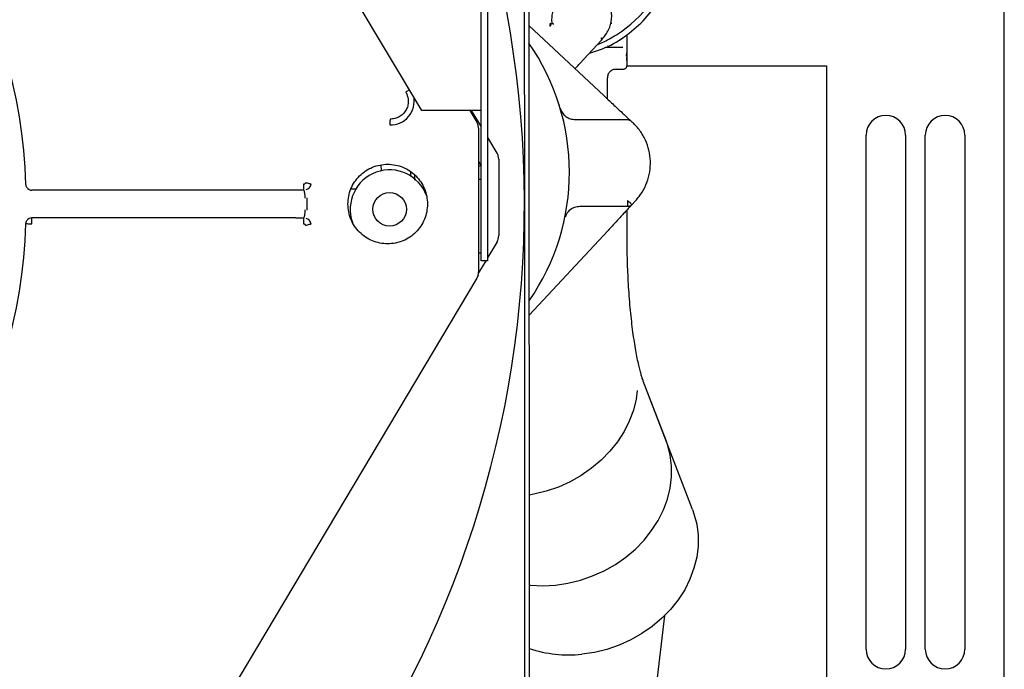
# Model space of a CAD drawing. Units: inches. Extents: x 6 to 403, y 6 to 298.
# Drawn here: x 327 to 337, y 126 to 133 of the extents above; entities that cross this region are included whole.
import ezdxf

# ---------------------------------------------------------------- set-up
doc = ezdxf.new("R2010")
doc.units = ezdxf.units.IN
doc.header["$LTSCALE"] = 24
doc.header["$MEASUREMENT"] = 0

msp = doc.modelspace()

# ---------------------------------------------------------------- linework, layer by layer
at = {"color": 7, "linetype": 'Continuous', "lineweight": 25}
for p, q in [((336.6132, 125.9268), (336.6132, 157.0339)), ((331.3996, 130.2892), (331.3996, 148.8602)), ((331.4626, 148.8602), (331.4626, 130.2892)), ((330.8091, 131.7852), (326.4737, 139)), ((331.8812, 122.8296), (331.8728, 138.8926)), ((331.8761, 132.6263), (332.62, 131.9343)), ((332.086, 132.6248), (332.0988, 132.6454)), ((332.0988, 132.6454), (332.087, 132.6504)), ((332.1039, 132.6509), (332.0988, 132.6454)), ((332.104, 132.6502), (332.1039, 132.6509)), ((332.5977, 132.4858), (332.6065, 132.4958)), ((332.7872, 132.4936), (332.7859, 132.4927)), ((332.8534, 132.2347), (332.8534, 132.5292)), ((332.4199, 132.2934), (332.5977, 132.4858)), ((332.666, 132.4278), (332.6623, 132.4245)), ((332.6954, 132.4401), (332.6941, 132.4394)), ((332.8098, 132.4147), (332.7955, 132.412)), ((332.7955, 132.412), (332.8098, 132.4147)), ((332.7955, 132.412), (332.7984, 132.4095)), ((332.4199, 132.2933), (332.4199, 132.2934)), ((332.8476, 132.3254), (332.8506, 132.3254)), ((332.334, 132.2004), (332.3531, 132.221)), ((332.353, 132.221), (332.353, 132.221)), ((332.7431, 132.1954), (332.8141, 132.1954)), ((332.8526, 132.2308), (334.8416, 132.2308)), ((334.8416, 132.2308), (334.8416, 125.9268)), ((332.6565, 132.0177), (332.6565, 132.1088)), ((332.6565, 131.9004), (332.6565, 132.0183)), ((332.1752, 131.8439), (332.1804, 131.8455)), ((332.1853, 131.8112), (332.1853, 131.8111)), ((331.2737, 131.7852), (330.8091, 131.7852)), ((331.3996, 131.7852), (331.2737, 131.7852)), ((331.2858, 131.7852), (331.356, 131.6688)), ((331.3007, 131.7852), (331.3996, 131.6214)), ((331.3729, 131.6079), (331.3686, 131.6395)), ((331.3729, 131.6079), (331.3729, 130.1772)), ((332.3375, 131.6942), (332.855, 131.6942)), ((332.8952, 131.6784), (332.9099, 131.6648)), ((331.4626, 131.5171), (331.5566, 131.3615)), ((335.2353, 126.4213), (335.2353, 131.5394)), ((335.629, 131.5394), (335.629, 126.4213)), ((335.8258, 126.4213), (335.8258, 131.5394)), ((336.2195, 131.5394), (336.2195, 126.4213)), ((330.3997, 131.2428), (330.4017, 131.1832)), ((331.3729, 131.2785), (331.3996, 131.2341)), ((331.3996, 131.2341), (331.3729, 131.2266)), ((331.5736, 131.3005), (331.574, 130.5391)), ((330.6989, 131.1265), (330.6973, 131.1747)), ((330.7394, 131.0922), (330.7377, 131.1415)), ((329.6288, 131.0501), (329.6288, 130.9914)), ((331.3996, 131.0963), (331.3729, 131.0963)), ((329.4387, 130.9911), (326.9206, 130.9911)), ((329.5519, 130.9911), (329.4387, 130.9911)), ((329.6288, 130.9914), (329.5519, 130.9911)), ((330.1488, 131.0018), (330.1004, 131.0018)), ((329.662, 130.9136), (329.662, 130.793)), ((332.8587, 130.8281), (332.3834, 130.8281)), ((332.9381, 130.8858), (332.9019, 130.8469)), ((332.8534, 130.5418), (332.8534, 130.7947)), ((326.9206, 130.6564), (326.9206, 130.7155)), ((329.4387, 130.7155), (326.9206, 130.7155)), ((329.5519, 130.7155), (329.4387, 130.7155)), ((329.5519, 130.7155), (329.6288, 130.7152)), ((329.6288, 130.7152), (329.6288, 130.6564)), ((332.2266, 130.6654), (332.2213, 130.6666)), ((332.2286, 130.6994), (332.2286, 130.6994)), ((332.6639, 130.591), (331.8776, 129.7456)), ((331.5575, 130.4787), (331.4626, 130.319)), ((331.3729, 130.3679), (331.3996, 130.3679)), ((331.4449, 130.2892), (331.3725, 130.1672)), ((331.4626, 130.2892), (331.3996, 130.2892)), ((331.3687, 130.1458), (331.3562, 130.1167)), ((331.3562, 130.1167), (326.7993, 122.4747)), ((333.5059, 127.8103), (333.0144, 129.0909)), ((333.2415, 128.4992), (333.0149, 129.0898)), ((331.8308, 128.8306), (331.8339, 122.9477)), ((332.6478, 121.8964), (333.2305, 126.7577))]:
    msp.add_line(p, q, dxfattribs=at)
at = {"color": 7, "linetype": 'Continuous', "lineweight": 25, "flags": 128}
for points in [[(330.6854, 131.991), (330.6803, 131.9879), (330.673, 131.9835), (330.6648, 131.9786), (330.6561, 131.9734), (330.6472, 131.968)], [(330.4906, 131.6994), (330.4903, 131.689), (330.49, 131.6788), (330.4897, 131.6693), (330.4895, 131.6608), (330.4893, 131.6535), (330.4891, 131.6476), (330.489, 131.6434), (330.489, 131.641)], [(329.7044, 131.0503), (329.7021, 131.0509), (329.698, 131.052), (329.6923, 131.0534), (329.6853, 131.0552), (329.677, 131.0574), (329.6678, 131.0598), (329.658, 131.0623), (329.6478, 131.0649)], [(326.8616, 130.6586), (326.8627, 130.6585), (326.8661, 130.6584), (326.8715, 130.6582), (326.8789, 130.6579), (326.8878, 130.6576), (326.898, 130.6573), (326.9091, 130.6569), (326.9206, 130.6564)], [(329.6478, 130.6417), (329.658, 130.6443), (329.6678, 130.6468), (329.677, 130.6492), (329.6853, 130.6514), (329.6923, 130.6532), (329.698, 130.6546), (329.7021, 130.6557), (329.7044, 130.6563)], [(332.9544, 128.9968), (332.9427, 128.9114), (332.9157, 128.8013), (332.8757, 128.693), (332.823, 128.5879), (332.7583, 128.4871), (332.6823, 128.392), (332.596, 128.3035), (332.5003, 128.2227), (332.3964, 128.1506), (332.2856, 128.088), (332.169, 128.0357), (332.048, 127.9942), (331.9242, 127.964), (331.8785, 127.9559)], [(331.879, 127.0597), (331.8896, 127.0587), (332.0135, 127.0532), (332.1388, 127.0598), (332.2641, 127.0782), (332.388, 127.1083), (332.5089, 127.1498), (332.6255, 127.2022), (332.7364, 127.2648), (332.8403, 127.3369), (332.9359, 127.4176), (333.0222, 127.5061), (333.0982, 127.6013), (333.1629, 127.702), (333.2156, 127.8072), (333.2557, 127.9154), (333.2827, 128.0256), (333.2962, 128.1364), (333.2962, 128.2464), (333.2827, 128.3544), (333.2557, 128.4592), (333.2415, 128.4992)], [(333.5059, 127.8103), (333.5201, 127.7703), (333.5471, 127.6655), (333.5606, 127.5574), (333.5606, 127.4474), (333.5471, 127.3366), (333.5201, 127.2265), (333.48, 127.1182), (333.4273, 127.0131), (333.3626, 126.9123), (333.2866, 126.8171), (333.2003, 126.7287), (333.1047, 126.6479), (333.0008, 126.5758), (332.8899, 126.5132), (332.7733, 126.4608), (332.6524, 126.4194), (332.5285, 126.3892), (332.4032, 126.3708)]]:
    msp.add_lwpolyline(points, dxfattribs=at)
at = {"color": 7, "linetype": 'Continuous', "lineweight": 25}
msp.add_circle((330.4863, 130.801), 0.1673, dxfattribs=at)
for centre, radius, start, end in [((321.3926, 130.8533), 5.4724, 2.03943, 57.99966), ((332.1079, 133.5546), 1.2008, 302.15847, 32.38236), ((321.3967, 130.8557), 10.4331, 302.22696, 15.24476), ((330.0345, 131.1706), 2.2441, 325.21288, 34.9154), ((330.4954, 131.8765), 0.2356, 268.43201, 11.32066), ((335.4321, 131.5394), 0.1969, 0, 180), ((336.0227, 131.5394), 0.1969, 0, 180), ((331.2548, 131.6079), 0.1181, 15.53413, 31.06827), ((330.4863, 130.801), 0.3927, 20.31679, 199.33356), ((326.9206, 131.0502), 0.0591, 212.67257, 270), ((329.6288, 131.0698), 0.0781, 290.39051, 345.52249), ((321.3926, 130.8533), 5.4724, 302.00034, 357.96057), ((326.9206, 130.6564), 0.0591, 90, 147.32743), ((329.6288, 130.6368), 0.0781, 14.47751, 69.60949), ((331.2548, 130.1772), 0.1181, 344.59619, 0), ((332.2719, 127.5893), 1.2256, 251.31699, 276.14839), ((335.4321, 126.4213), 0.1969, 180, 0), ((336.0227, 126.4213), 0.1969, 180, 0)]:
    msp.add_arc(centre, radius, start, end, dxfattribs=at)
for points, knots in [([(332.4775, 132.3557), (332.531, 132.3722), (332.6633, 132.4132), (332.8532, 132.5301), (333.0394, 132.6939), (333.1892, 132.8925), (333.2976, 133.1161), (333.3603, 133.3567), (333.3748, 133.6048), (333.3408, 133.8511), (333.2588, 134.0854), (333.1349, 134.3018), (333.0201, 134.4206), (332.9627, 134.48)], [0, 0, 0, 0, 0.063513, 0.157162, 0.250812, 0.34446, 0.438108, 0.531757, 0.625406, 0.719054, 0.812703, 0.906351, 1, 1, 1, 1]), ([(331.8287, 132.8916), (331.8287, 132.8482), (331.8288, 132.7582), (331.8288, 132.6189), (331.8289, 132.4707), (331.829, 132.3151), (331.8291, 132.1495), (331.8292, 131.9732), (331.8293, 131.7595), (331.8294, 131.5056), (331.8296, 131.2122), (331.8297, 130.9086), (331.8299, 130.6056), (331.83, 130.3101), (331.8302, 130.0242), (331.8303, 129.7521), (331.8305, 129.4957), (331.8306, 129.2575), (331.8307, 129.0378), (331.8308, 128.8972), (331.8308, 128.8306)], [0, 0, 0, 0, 0.0320379, 0.0663955, 0.1028299, 0.1414677, 0.1813449, 0.2251989, 0.2718892, 0.33938, 0.4129155, 0.4886349, 0.5633918, 0.6365029, 0.7067881, 0.7747853, 0.8377829, 0.8963066, 0.9508298, 1, 1, 1, 1]), ([(332.2949, 132.953), (332.2761, 132.9461), (332.2479, 132.9357), (332.2068, 132.908), (332.178, 132.8822), (332.1528, 132.8521), (332.1329, 132.8202), (332.1187, 132.7885), (332.1063, 132.7491), (332.1007, 132.708), (332.1011, 132.6746), (332.1033, 132.6545), (332.1037, 132.6521), (332.1039, 132.6509)], [0, 0, 0, 0, 0.124554, 0.187075, 0.249582, 0.312082, 0.374602, 0.437144, 0.499719, 0.624593, 0.749665, 0.874818, 1, 1, 1, 1]), ([(332.6065, 132.4958), (332.6298, 132.5254), (332.6765, 132.5847), (332.7039, 132.6961), (332.6974, 132.8107), (332.6624, 132.8775), (332.6449, 132.9109)], [0, 0, 0, 0, 0.250002, 0.500002, 0.750005, 1, 1, 1, 1]), ([(332.0838, 132.6252), (332.0851, 132.6284), (332.0876, 132.635), (332.0879, 132.6459), (332.0881, 132.6513)], [0, 0, 0, 0, 0.499879, 1, 1, 1, 1]), ([(332.1248, 132.6446), (332.1225, 132.645), (332.1187, 132.6458), (332.1139, 132.6473), (332.1104, 132.6485), (332.1075, 132.6495), (332.1048, 132.6501), (332.1043, 132.6502), (332.104, 132.6502)], [0, 0, 0, 0, 0.223728, 0.356724, 0.498881, 0.642638, 0.779266, 1, 1, 1, 1]), ([(332.7028, 132.6507), (332.6996, 132.6511), (332.6941, 132.6519), (332.6896, 132.6556), (332.6877, 132.6572)], [0, 0, 0, 0, 0.585821, 1, 1, 1, 1]), ([(332.5566, 132.4413), (332.5728, 132.4479), (332.6125, 132.4639), (332.6767, 132.4959), (332.7236, 132.524), (332.747, 132.538)], [0, 0, 0, 0, 0.2559204, 0.6280491, 1, 1, 1, 1]), ([(332.6065, 132.4958), (332.6063, 132.496), (332.6058, 132.4964), (332.6024, 132.4994), (332.5976, 132.5038), (332.5938, 132.5072), (332.5919, 132.509)], [0, 0, 0, 0, 0.249955, 0.500031, 0.750042, 1, 1, 1, 1]), ([(332.7955, 132.412), (332.7785, 132.412), (332.7445, 132.412), (332.6854, 132.412), (332.6405, 132.412), (332.638, 132.412)], [0, 0, 0, 0, 0.485865, 0.971733, 1, 1, 1, 1]), ([(332.353, 132.221), (332.3543, 132.2224), (332.3568, 132.2251), (332.3724, 132.242), (332.3942, 132.2655), (332.4113, 132.2841), (332.4199, 132.2933)], [0, 0, 0, 0, 0.249993, 0.500001, 0.749998, 1, 1, 1, 1]), ([(332.8479, 132.3243), (332.8488, 132.3314), (332.8501, 132.3426), (332.8501, 132.3546), (332.85, 132.359)], [0, 0, 0, 0, 0.628055, 1, 1, 1, 1]), ([(332.8502, 132.3594), (332.8502, 132.3564), (332.8505, 132.3455), (332.8506, 132.3339), (332.8506, 132.3254)], [0, 0, 0, 0, 0.269191, 1, 1, 1, 1]), ([(332.8506, 132.3254), (332.8506, 132.3339), (332.8505, 132.3454), (332.8503, 132.3562), (332.8502, 132.359)], [0, 0, 0, 0, 0.7388104, 1, 1, 1, 1]), ([(332.851, 132.282), (332.851, 132.2823), (332.8508, 132.2869), (332.8506, 132.298), (332.8506, 132.3084), (332.8506, 132.3135)], [0, 0, 0, 0, 0.036854, 0.52246, 1, 1, 1, 1]), ([(332.7431, 132.1954), (332.7323, 132.1943), (332.7155, 132.1925), (332.6953, 132.1817), (332.6814, 132.1705), (332.6703, 132.1566), (332.6595, 132.1365), (332.6577, 132.1197), (332.6565, 132.1088)], [0, 0, 0, 0, 0.239464, 0.368371, 0.500012, 0.631641, 0.760556, 1, 1, 1, 1]), ([(332.8137, 132.1954), (332.8187, 132.1959), (332.8264, 132.1967), (332.8357, 132.2016), (332.8421, 132.2068), (332.8472, 132.2132), (332.8521, 132.2225), (332.8529, 132.2302), (332.8534, 132.2352)], [0, 0, 0, 0, 0.2392751, 0.3683306, 0.5001157, 0.6319397, 0.7609075, 1, 1, 1, 1]), ([(330.6472, 131.968), (330.6543, 131.9537), (330.6685, 131.9254), (330.6745, 131.8776), (330.6687, 131.8303), (330.6502, 131.7861), (330.6209, 131.7484), (330.5825, 131.7201), (330.5381, 131.7018), (330.5064, 131.7002), (330.4906, 131.6994)], [0, 0, 0, 0, 0.125565, 0.250356, 0.375393, 0.500279, 0.625161, 0.750172, 0.874833, 1, 1, 1, 1]), ([(332.62, 131.9343), (332.6506, 131.9059), (332.7116, 131.8492), (332.784, 131.7818), (332.8348, 131.7346), (332.8666, 131.705), (332.8903, 131.683), (332.8935, 131.68), (332.8952, 131.6784)], [0, 0, 0, 0, 0.2501531, 0.5000494, 0.6252398, 0.7503354, 0.8752571, 1, 1, 1, 1]), ([(332.1864, 131.8071), (332.1927, 131.7913), (332.2053, 131.7599), (332.2418, 131.7236), (332.2869, 131.699), (332.3206, 131.6958), (332.3375, 131.6942)], [0, 0, 0, 0, 0.250004, 0.500008, 0.75, 1, 1, 1, 1]), ([(332.855, 131.6942), (332.8586, 131.694), (332.866, 131.6937), (332.8767, 131.6904), (332.8867, 131.6855), (332.8923, 131.6808), (332.8952, 131.6784)], [0, 0, 0, 0, 0.249993, 0.499981, 0.749969, 1, 1, 1, 1]), ([(332.9381, 130.8858), (332.9612, 130.9136), (333.0073, 130.9692), (333.0542, 131.0678), (333.0822, 131.1727), (333.0888, 131.2813), (333.0743, 131.3891), (333.0388, 131.4917), (332.9849, 131.5866), (332.9349, 131.6387), (332.9099, 131.6648)], [0, 0, 0, 0, 0.125002, 0.249998, 0.375, 0.500001, 0.625, 0.750001, 0.875002, 1, 1, 1, 1]), ([(331.5736, 131.3005), (331.5729, 131.3113), (331.5714, 131.3328), (331.5615, 131.352), (331.5566, 131.3615)], [0, 0, 0, 0, 0.499984, 1, 1, 1, 1]), ([(330.0712, 130.8533), (330.0727, 130.8792), (330.0757, 130.9311), (330.0992, 131.0059), (330.1358, 131.0748), (330.1855, 131.1352), (330.2459, 131.1848), (330.3148, 131.2217), (330.3896, 131.2444), (330.4674, 131.252), (330.5452, 131.2444), (330.62, 131.2217), (330.6889, 131.1848), (330.7493, 131.1352), (330.799, 131.0748), (330.8356, 131.0059), (330.8591, 130.9311), (330.8621, 130.8792), (330.8636, 130.8533)], [0, 0, 0, 0, 0.062501, 0.125, 0.187501, 0.25, 0.3125, 0.375001, 0.437501, 0.499999, 0.5625, 0.625001, 0.687499, 0.749998, 0.8125, 0.874999, 0.937499, 1, 1, 1, 1]), ([(326.8709, 131.0183), (326.8684, 131.0227), (326.8633, 131.032), (326.8622, 131.0426), (326.8616, 131.048)], [0, 0, 0, 0, 0.482365, 1, 1, 1, 1]), ([(329.6478, 131.0649), (329.6472, 131.0632), (329.6461, 131.0599), (329.6424, 131.0552), (329.6379, 131.0521), (329.633, 131.0504), (329.6302, 131.0502), (329.6288, 131.0501)], [0, 0, 0, 0, 0.205817, 0.410815, 0.672899, 0.833681, 1, 1, 1, 1]), ([(329.6288, 130.9914), (329.6304, 130.9895), (329.6337, 130.9857), (329.6381, 130.9671), (329.6413, 130.9413), (329.6419, 130.9216), (329.6422, 130.912)], [0, 0, 0, 0, 0.237713, 0.495229, 0.755372, 1, 1, 1, 1]), ([(330.8636, 130.8533), (330.8621, 130.8274), (330.8591, 130.7755), (330.8356, 130.7007), (330.799, 130.6318), (330.7493, 130.5714), (330.6889, 130.5218), (330.62, 130.4849), (330.5452, 130.4622), (330.4674, 130.4546), (330.3896, 130.4622), (330.3148, 130.4849), (330.2459, 130.5218), (330.1855, 130.5714), (330.1358, 130.6318), (330.0992, 130.7007), (330.0757, 130.7755), (330.0727, 130.8274), (330.0712, 130.8533)], [0, 0, 0, 0, 0.0625, 0.125001, 0.187499, 0.250001, 0.3125, 0.374999, 0.4375, 0.500001, 0.562499, 0.624999, 0.687502, 0.750001, 0.8125, 0.875, 0.9375, 1, 1, 1, 1]), ([(332.3834, 130.8281), (332.3655, 130.8264), (332.3297, 130.8228), (332.2829, 130.795), (332.2507, 130.7617), (332.2419, 130.7359), (332.2388, 130.7271)], [0, 0, 0, 0, 0.28387, 0.567744, 0.851636, 1, 1, 1, 1]), ([(332.9019, 130.8469), (332.9007, 130.8456), (332.8981, 130.8428), (332.879, 130.8223), (332.8523, 130.7936), (332.8089, 130.7469), (332.7453, 130.6785), (332.6911, 130.6202), (332.6639, 130.591)], [0, 0, 0, 0, 0.1248767, 0.2498642, 0.3749687, 0.5001553, 0.7499422, 1, 1, 1, 1]), ([(332.9019, 130.8469), (332.9013, 130.8475), (332.9, 130.8488), (332.89, 130.8581), (332.8757, 130.8714), (332.8644, 130.8819), (332.8587, 130.8872)], [0, 0, 0, 0, 0.2499905, 0.5000003, 0.7499928, 1, 1, 1, 1]), ([(332.8587, 130.8872), (332.8587, 130.8794), (332.8587, 130.8639), (332.8587, 130.8444), (332.8587, 130.8308), (332.8587, 130.829), (332.8587, 130.8281)], [0, 0, 0, 0, 0.249987, 0.5, 0.750013, 1, 1, 1, 1]), ([(332.9019, 130.8469), (332.899, 130.8441), (332.8932, 130.8385), (332.8824, 130.8327), (332.8708, 130.8288), (332.8627, 130.8283), (332.8587, 130.8281)], [0, 0, 0, 0, 0.249973, 0.499973, 0.750023, 1, 1, 1, 1]), ([(329.6422, 130.7946), (329.6419, 130.785), (329.6413, 130.7653), (329.6381, 130.7395), (329.6337, 130.7209), (329.6304, 130.7171), (329.6288, 130.7152)], [0, 0, 0, 0, 0.244628, 0.504771, 0.762287, 1, 1, 1, 1]), ([(326.8616, 130.6586), (326.8621, 130.6638), (326.8632, 130.6744), (326.8683, 130.6837), (326.8709, 130.6883)], [0, 0, 0, 0, 0.497086, 1, 1, 1, 1]), ([(329.6288, 130.6564), (329.6305, 130.6563), (329.6341, 130.656), (329.6395, 130.6536), (329.6437, 130.65), (329.6465, 130.6457), (329.6474, 130.643), (329.6478, 130.6417)], [0, 0, 0, 0, 0.204374, 0.408208, 0.67763, 0.836173, 1, 1, 1, 1]), ([(331.5575, 130.4787), (331.5623, 130.4882), (331.5719, 130.5072), (331.5733, 130.5285), (331.574, 130.5391)], [0, 0, 0, 0, 0.499992, 1, 1, 1, 1]), ([(333.0145, 129.0909), (333.0139, 129.0923), (333.0121, 129.0969), (333.0053, 129.1164), (332.9953, 129.1489), (332.983, 129.1937), (332.9694, 129.2496), (332.9549, 129.3167), (332.9402, 129.3944), (332.9257, 129.4818), (332.9118, 129.5782), (332.8989, 129.6823), (332.8873, 129.793), (332.8772, 129.9085), (332.8689, 130.0263), (332.8625, 130.1434), (332.8582, 130.2482), (332.8558, 130.3331), (332.8546, 130.3938), (332.854, 130.437), (332.8537, 130.4677), (332.8534, 130.5013), (332.8534, 130.5251), (332.8534, 130.5419)], [0, 0, 0, 0, 0.02011, 0.068993, 0.120371, 0.17418, 0.230346, 0.288682, 0.348942, 0.410843, 0.474084, 0.538345, 0.603271, 0.668407, 0.733041, 0.795652, 0.854801, 0.897078, 0.927134, 0.948445, 0.963534, 0.974212, 1, 1, 1, 1])]:
    msp.add_open_spline(points, degree=3, knots=knots, dxfattribs=at)

doc.saveas('drawing.dxf')
